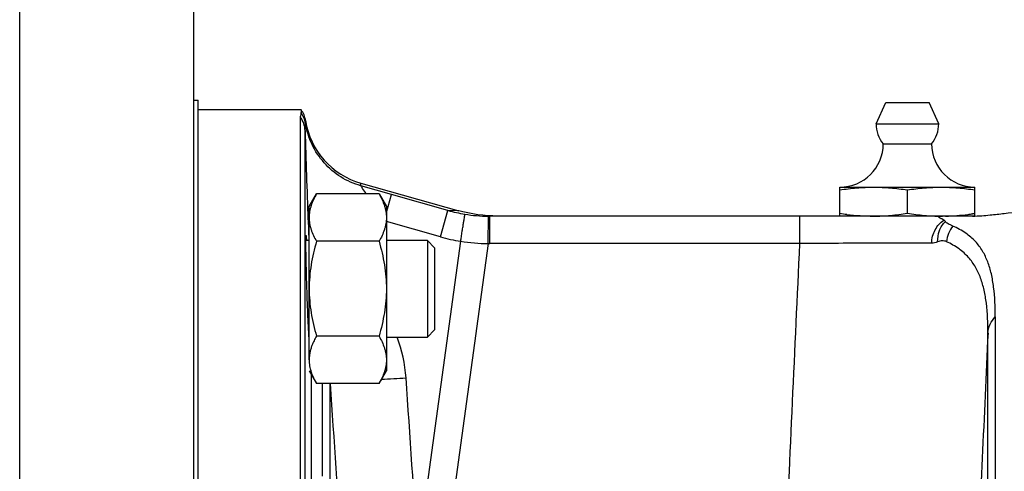
# Model space of a CAD drawing. Units: millimetres. Extents: x -1327 to 2401, y -579 to 1092.
# Drawn here: x -1106 to -1004, y 299 to 346 of the extents above; entities that cross this region are included whole.
import ezdxf

# ---------------------------------------------------------------- set-up
doc = ezdxf.new("R2010")
doc.units = ezdxf.units.MM
doc.header["$LTSCALE"] = 19.36
doc.layers.get('0').update_dxf_attribs({"linetype": 'CONTINUOUS'})
doc.layers.add('3_ALL_AXES', color=7, linetype='CONTINUOUS')

msp = doc.modelspace()

# ---------------------------------------------------------------- linework, layer by layer
at = {"color": 9, "linetype": 'CONTINUOUS'}
for p, q in [((-1106.07, 48.26), (-1106.07, 402.26)), ((-1076.44, 334.85), (-1076.44, 335.14)), ((-1076.49, 212.94), (-1076.49, 334.11)), ((-1070.71, 328.4), (-1070.71, 328.67)), ((-1067.54, 327.5), (-1070.71, 328.4)), ((-1068.07, 325.62), (-1067.54, 327.5)), ((-1061.69, 325.85), (-1067.54, 327.5)), ((-1062.46, 323.12), (-1061.69, 325.85)), ((-1060.57, 325.82), (-1061.69, 325.85)), ((-1076.19, 324.9), (-1076.12, 322.74)), ((-1062.46, 323.12), (-1068.07, 324.71)), ((-1057.52, 322.41), (-1057.49, 325.26)), ((-1057.36, 322.41), (-1057.36, 325.26)), ((-1025.21, 322.41), (-1025.21, 325.26)), ((-1060.38, 322.66), (-1064.82, 290.53)), ((-1057.52, 322.41), (-1062.45, 286.7)), ((-1025.21, 322.41), (-1057.36, 322.41)), ((-1005.72, 213.34), (-1005.72, 313.17)), ((-1075.86, 308.86), (-1075.86, 268.88)), ((-1074.73, 307.93), (-1074.73, 298.33)), ((-1073.9, 296.02), (-1073.9, 307.93))]:
    msp.add_line(p, q, dxfattribs=at)
at = {"color": 7, "linetype": 'CONTINUOUS'}
for p, q in [((-1088.07, 384.26), (-1088.07, 66.26)), ((-1076.91, 336.26), (-1087.57, 336.26)), ((-1076.91, 336.26), (-1076.91, 335.96)), ((-1076.99, 335.52), (-1076.99, 213.05)), ((-1070.71, 328.67), (-1060.57, 325.82)), ((-1021.07, 325.26), (-1021.07, 328.26)), ((-1021.07, 328.26), (-1007.07, 328.26)), ((-1014.07, 325.55), (-1014.07, 327.97)), ((-1007.07, 325.26), (-1007.07, 328.26)), ((-1076.07, 326.24), (-1075.31, 327.56)), ((-1068.83, 327.56), (-1075.31, 327.56)), ((-1068.83, 327.56), (-1068.07, 326.24)), ((-1076.07, 310.38), (-1076.07, 326.24)), ((-1068.07, 326.24), (-1068.07, 309.24)), ((-1007.17, 325.26), (-1057.36, 325.26)), ((-1076.07, 322.74), (-1076.42, 322.74)), ((-1068.83, 322.65), (-1075.31, 322.65)), ((-1063.82, 322.74), (-1068.07, 322.74)), ((-1063.82, 322.74), (-1063.82, 312.74)), ((-1063.07, 321.99), (-1063.82, 322.74)), ((-1063.07, 321.99), (-1063.07, 313.49)), ((-1004.96, 314.84), (-1004.96, 213.51)), ((-1063.07, 313.49), (-1063.82, 312.74)), ((-1076.1, 312.74), (-1076.07, 312.74)), ((-1068.83, 312.83), (-1075.31, 312.83)), ((-1068.07, 312.74), (-1063.82, 312.74)), ((-1076.07, 309.24), (-1075.31, 307.93)), ((-1068.83, 307.93), (-1068.07, 309.24)), ((-1068.83, 307.93), (-1075.31, 307.93))]:
    msp.add_line(p, q, dxfattribs=at)
msp.add_lwpolyline([(-1057.03, 325.27), (-1057.55, 325.29), (-1058.07, 325.34), (-1058.59, 325.4), (-1059.11, 325.48), (-1059.63, 325.59), (-1060.14, 325.7), (-1060.57, 325.82)], dxfattribs=at)
for centre, radius, start, end in [((-1078.91, 334.76), 2.5, 8.8594, 36.8699), ((-1068.54, 336.37), 8, 188.8594, 254.2727), ((-1021.07, 332.76), 4.5, 270, 359.6596), ((-1007.07, 332.76), 4.5, 180.3404, 270), ((-1016.65, 354.05), 28.84, 261.1874, 262.625), ((-1011.72, 355.6), 30.41, 278.3371, 278.7961), ((-1019.09, 444.8), 120.21, 277.1964, 278.7877), ((-1057.36, 341.18), 15.93, 269.5039, 270), ((-1011.39, 353.32), 28.11, 277.3647, 278.3433)]:
    msp.add_arc(centre, radius, start, end, dxfattribs=at)
at = {"color": 9, "linetype": 'CONTINUOUS'}
for centre, radius, start, end in [((-1078.91, 334.47), 2.49, 8.8882, 36.9311), ((-1078.97, 334.02), 2.48, 2.0246, 37.0453), ((996.14, 396), 2073.56, 181.71042, 181.96508), ((-1057.33, 341.47), 16.22, 254.4216, 260.7686), ((-1075.88, 325.63), 0.814, 254.8337, 255.8488), ((-1057.35, 341.36), 16.11, 260.7651, 269.4835), ((-1006.76, 322.19), 3.3, 141.9097, 172.706), ((-1057.3, 341.4), 19, 254.2407, 260.6721), ((-1057.39, 340.81), 18.4, 260.6511, 269.5926), ((-1057.36, 341.2), 18.79, 269.4997, 270.0001), ((-1080.61, 307.53), 14.61, 3.8613, 20.8868), ((7220.27, -71.57), 8234.98, 177.3222, 177.502578), ((-1076.48, 463.71), 155.54, 272.9106, 273.8506)]:
    msp.add_arc(centre, radius, start, end, dxfattribs=at)
at = {"color": 7, "linetype": 'CONTINUOUS'}
for points, knots in [([(-1076.91, 335.96), (-1076.91, 335.9), (-1076.95, 335.75), (-1076.99, 335.6), (-1076.99, 335.52)], [0, 0, 0, 0, 0.443558, 1, 1, 1, 1]), ([(-1021.07, 327.97), (-1020.49, 328.06), (-1019.62, 328.17), (-1018.45, 328.24), (-1017.87, 328.26), (-1017.57, 328.26)], [0, 0, 0, 0, 0.500361, 0.750239, 1, 1, 1, 1]), ([(-1017.57, 328.26), (-1017.28, 328.26), (-1016.7, 328.24), (-1015.53, 328.17), (-1014.65, 328.06), (-1014.07, 327.97)], [0, 0, 0, 0, 0.249761, 0.499639, 1, 1, 1, 1]), ([(-1014.07, 327.97), (-1013.49, 328.06), (-1012.62, 328.17), (-1011.45, 328.24), (-1010.87, 328.26), (-1010.57, 328.26)], [0, 0, 0, 0, 0.500361, 0.750239, 1, 1, 1, 1]), ([(-1010.57, 328.26), (-1010.28, 328.26), (-1009.7, 328.24), (-1008.53, 328.17), (-1007.65, 328.06), (-1007.07, 327.97)], [0, 0, 0, 0, 0.249761, 0.499639, 1, 1, 1, 1]), ([(-1075.31, 327.56), (-1075.43, 327.36), (-1075.64, 326.97), (-1075.84, 326.45), (-1075.96, 326.04), (-1076.03, 325.73), (-1076.07, 325.41), (-1076.07, 325.21), (-1076.07, 325.1)], [0, 0, 0, 0, 0.26155, 0.514311, 0.637719, 0.759483, 0.880056, 1, 1, 1, 1]), ([(-1068.83, 327.56), (-1068.72, 327.36), (-1068.51, 326.97), (-1068.31, 326.45), (-1068.19, 326.04), (-1068.12, 325.73), (-1068.08, 325.41), (-1068.07, 325.21), (-1068.07, 325.1)], [0, 0, 0, 0, 0.26155, 0.514311, 0.637719, 0.759483, 0.880056, 1, 1, 1, 1]), ([(-1017.57, 325.26), (-1017.28, 325.26), (-1016.7, 325.27), (-1015.53, 325.35), (-1014.65, 325.46), (-1014.07, 325.55)], [0, 0, 0, 0, 0.249761, 0.499639, 1, 1, 1, 1]), ([(-1014.07, 325.55), (-1013.49, 325.46), (-1012.62, 325.35), (-1011.45, 325.27), (-1010.87, 325.26), (-1010.57, 325.26)], [0, 0, 0, 0, 0.500361, 0.750239, 1, 1, 1, 1]), ([(-1007.34, 325.26), (-1007.01, 325.26), (-1006.4, 325.29), (-1005.3, 325.39), (-1004.52, 325.48), (-1004.03, 325.54)], [0, 0, 0, 0, 0.294746, 0.551751, 1, 1, 1, 1]), ([(-1076.07, 325.1), (-1076.07, 325), (-1076.07, 324.79), (-1076.03, 324.48), (-1075.96, 324.17), (-1075.84, 323.75), (-1075.64, 323.24), (-1075.43, 322.84), (-1075.31, 322.65)], [0, 0, 0, 0, 0.119944, 0.240516, 0.36228, 0.485687, 0.738449, 1, 1, 1, 1]), ([(-1068.07, 325.1), (-1068.07, 325), (-1068.08, 324.79), (-1068.12, 324.48), (-1068.19, 324.17), (-1068.31, 323.75), (-1068.51, 323.24), (-1068.72, 322.84), (-1068.83, 322.65)], [0, 0, 0, 0, 0.119944, 0.240516, 0.36228, 0.485687, 0.738449, 1, 1, 1, 1]), ([(-1020.36, 325.44), (-1019.9, 325.38), (-1018.97, 325.29), (-1018.04, 325.26), (-1017.57, 325.26)], [0, 0, 0, 0, 0.500281, 1, 1, 1, 1]), ([(-1010.3, 324.85), (-1010.37, 324.89), (-1010.48, 324.94), (-1010.62, 325.02), (-1010.71, 325.07), (-1010.78, 325.11), (-1010.82, 325.15), (-1010.83, 325.18), (-1010.82, 325.21), (-1010.79, 325.22), (-1010.73, 325.24), (-1010.6, 325.25), (-1010.49, 325.26), (-1010.42, 325.26)], [0, 0, 0, 0, 0.233377, 0.343946, 0.44626, 0.533964, 0.569045, 0.596529, 0.623789, 0.64653, 0.682896, 0.814492, 1, 1, 1, 1]), ([(-1010.14, 324.69), (-1010.15, 324.72), (-1010.2, 324.79), (-1010.26, 324.83), (-1010.3, 324.85)], [0, 0, 0, 0, 0.429624, 1, 1, 1, 1]), ([(-1009.35, 324.22), (-1009.44, 324.26), (-1009.61, 324.33), (-1009.84, 324.45), (-1010.01, 324.56), (-1010.11, 324.65), (-1010.14, 324.69)], [0, 0, 0, 0, 0.313991, 0.593341, 0.827405, 1, 1, 1, 1]), ([(-1010.11, 325.26), (-1009.72, 325.27), (-1008.95, 325.31), (-1008.18, 325.39), (-1007.79, 325.44)], [0, 0, 0, 0, 0.499738, 1, 1, 1, 1]), ([(-1004.96, 314.84), (-1004.96, 315.87), (-1005.02, 317.36), (-1005.34, 319.26), (-1005.71, 320.52), (-1006.25, 321.66), (-1007.01, 322.69), (-1008.05, 323.57), (-1008.89, 324.02), (-1009.35, 324.22)], [0, 0, 0, 0, 0.278724, 0.403755, 0.520868, 0.632834, 0.74448, 0.86338, 1, 1, 1, 1]), ([(-1076.19, 314.55), (-1076.2, 314.99), (-1076.24, 315.93), (-1076.29, 317.36), (-1076.33, 318.59), (-1076.36, 319.56), (-1076.37, 320.24), (-1076.39, 320.88), (-1076.4, 321.46), (-1076.41, 321.98), (-1076.41, 322.35), (-1076.42, 322.61), (-1076.42, 322.78), (-1076.42, 322.91), (-1076.42, 323.03), (-1076.41, 323.12), (-1076.41, 323.18), (-1076.41, 323.21), (-1076.41, 323.24), (-1076.4, 323.24)], [0, 0, 0, 0, 0.152992, 0.321899, 0.494171, 0.577549, 0.656996, 0.731023, 0.798252, 0.857409, 0.907408, 0.928659, 0.947285, 0.963204, 0.97633, 0.986595, 0.993969, 0.998429, 1, 1, 1, 1]), ([(-1076.4, 323.24), (-1076.4, 323.24), (-1076.4, 323.23), (-1076.39, 323.21), (-1076.39, 323.16), (-1076.38, 323.11), (-1076.38, 323.04), (-1076.37, 322.92), (-1076.36, 322.82), (-1076.36, 322.75)], [0, 0, 0, 0, 0.017772, 0.065985, 0.145251, 0.255458, 0.396408, 0.567855, 1, 1, 1, 1]), ([(-1075.31, 322.65), (-1075.43, 322.25), (-1075.64, 321.45), (-1075.88, 320.22), (-1076.04, 318.99), (-1076.07, 318.16), (-1076.07, 317.74)], [0, 0, 0, 0, 0.250017, 0.500021, 0.750014, 1, 1, 1, 1]), ([(-1068.83, 322.65), (-1068.72, 322.25), (-1068.51, 321.45), (-1068.26, 320.22), (-1068.11, 318.99), (-1068.07, 318.16), (-1068.07, 317.74)], [0, 0, 0, 0, 0.250017, 0.500021, 0.750014, 1, 1, 1, 1]), ([(-1076.07, 317.74), (-1076.07, 317.33), (-1076.04, 316.5), (-1075.88, 315.26), (-1075.64, 314.04), (-1075.43, 313.23), (-1075.31, 312.83)], [0, 0, 0, 0, 0.249984, 0.499977, 0.749982, 1, 1, 1, 1]), ([(-1068.07, 317.74), (-1068.07, 317.33), (-1068.11, 316.5), (-1068.26, 315.26), (-1068.51, 314.04), (-1068.72, 313.23), (-1068.83, 312.83)], [0, 0, 0, 0, 0.249984, 0.499977, 0.749982, 1, 1, 1, 1]), ([(-1076.07, 312.43), (-1076.1, 312.69), (-1076.13, 313.4), (-1076.17, 314.11), (-1076.19, 314.55)], [0, 0, 0, 0, 0.374175, 1, 1, 1, 1]), ([(-1075.31, 312.83), (-1075.4, 312.68), (-1075.57, 312.36), (-1075.72, 312.04), (-1075.78, 311.87)], [0, 0, 0, 0, 0.506744, 1, 1, 1, 1]), ([(-1068.83, 312.83), (-1068.72, 312.64), (-1068.51, 312.24), (-1068.31, 311.73), (-1068.19, 311.31), (-1068.12, 311), (-1068.08, 310.69), (-1068.07, 310.48), (-1068.07, 310.38)], [0, 0, 0, 0, 0.26155, 0.514311, 0.637719, 0.759483, 0.880056, 1, 1, 1, 1]), ([(-1075.78, 311.87), (-1075.83, 311.75), (-1075.91, 311.51), (-1076, 311.13), (-1076.06, 310.76), (-1076.07, 310.51), (-1076.07, 310.38)], [0, 0, 0, 0, 0.255622, 0.506662, 0.754258, 1, 1, 1, 1]), ([(-1076.07, 310.38), (-1076.07, 310.28), (-1076.07, 310.07), (-1076.03, 309.76), (-1075.96, 309.45), (-1075.84, 309.03), (-1075.64, 308.52), (-1075.43, 308.12), (-1075.31, 307.93)], [0, 0, 0, 0, 0.119944, 0.240516, 0.36228, 0.485687, 0.738449, 1, 1, 1, 1]), ([(-1068.07, 310.38), (-1068.07, 310.28), (-1068.08, 310.07), (-1068.12, 309.76), (-1068.19, 309.45), (-1068.31, 309.03), (-1068.51, 308.52), (-1068.72, 308.12), (-1068.83, 307.93)], [0, 0, 0, 0, 0.119944, 0.240516, 0.36228, 0.485687, 0.738449, 1, 1, 1, 1])]:
    msp.add_open_spline(points, degree=3, knots=knots, dxfattribs=at)
at = {"color": 9, "linetype": 'CONTINUOUS'}
for points, knots in [([(-1076.49, 334.11), (-1076.49, 334.26), (-1076.48, 334.51), (-1076.44, 334.76), (-1076.44, 334.85)], [0, 0, 0, 0, 0.622667, 1, 1, 1, 1]), ([(-1070.71, 328.4), (-1071.44, 328.6), (-1072.85, 329.22), (-1074.6, 330.71), (-1075.87, 332.63), (-1076.33, 334.1), (-1076.44, 334.85)], [0, 0, 0, 0, 0.250214, 0.500282, 0.750197, 1, 1, 1, 1]), ([(-1070.16, 327.56), (-1070.28, 327.74), (-1070.45, 327.99), (-1070.63, 328.27), (-1070.69, 328.36), (-1070.71, 328.4)], [0, 0, 0, 0, 0.672193, 0.891512, 1, 1, 1, 1]), ([(-1076.09, 324.84), (-1076.12, 324.85), (-1076.15, 324.86), (-1076.19, 324.89), (-1076.19, 324.9)], [0, 0, 0, 0, 0.663163, 1, 1, 1, 1]), ([(-1060.38, 322.66), (-1060.32, 323.01), (-1060.24, 323.52), (-1060.13, 324.18), (-1060.07, 324.59), (-1060.01, 324.93), (-1059.97, 325.19), (-1059.95, 325.36), (-1059.93, 325.44), (-1059.93, 325.46)], [0, 0, 0, 0, 0.377971, 0.547881, 0.697182, 0.820742, 0.914343, 0.974783, 1, 1, 1, 1]), ([(-1011.57, 322.46), (-1011.54, 322.94), (-1011.3, 323.86), (-1010.67, 324.6), (-1010.3, 324.85)], [0, 0, 0, 0, 0.514947, 1, 1, 1, 1]), ([(-1010.94, 322.59), (-1010.95, 322.98), (-1010.83, 323.76), (-1010.41, 324.44), (-1010.14, 324.69)], [0, 0, 0, 0, 0.514758, 1, 1, 1, 1]), ([(-1011.57, 322.46), (-1013.46, 322.47), (-1018.01, 322.47), (-1022.55, 322.43), (-1025.21, 322.41)], [0, 0, 0, 0, 0.415482, 1, 1, 1, 1]), ([(-1010.02, 322.61), (-1010.16, 322.67), (-1010.48, 322.73), (-1010.79, 322.65), (-1010.94, 322.59)], [0, 0, 0, 0, 0.474919, 1, 1, 1, 1]), ([(-1005.72, 313.17), (-1005.72, 314.19), (-1005.78, 315.68), (-1006.09, 317.58), (-1006.45, 318.84), (-1006.98, 319.99), (-1007.72, 321.03), (-1008.74, 321.94), (-1009.57, 322.4), (-1010.02, 322.61)], [0, 0, 0, 0, 0.277854, 0.402977, 0.520459, 0.632941, 0.745016, 0.863959, 1, 1, 1, 1]), ([(-1028.04, 256.67), (-1027.64, 267.64), (-1026.74, 289.56), (-1025.73, 311.47), (-1025.21, 322.41)], [0, 0, 0, 0, 0.500417, 1, 1, 1, 1]), ([(-1005.72, 313.17), (-1005.71, 313.47), (-1005.55, 314.09), (-1005.18, 314.61), (-1004.96, 314.84)], [0, 0, 0, 0, 0.493974, 1, 1, 1, 1])]:
    msp.add_open_spline(points, degree=3, knots=knots, dxfattribs=at)
for points in [[(-1010.94, 322.59), (-1011.14, 322.51), (-1011.36, 322.46), (-1011.57, 322.46)], [(-1064.82, 290.53), (-1065.22, 296.53), (-1065.62, 302.52), (-1066.03, 308.52)], [(-1072.68, 290.39), (-1073.08, 296.24), (-1073.47, 302.08), (-1073.87, 307.93)]]:
    msp.add_open_spline(points, degree=3, dxfattribs=at)
at = {"layer": '3_ALL_AXES', "color": 7, "linetype": 'CONTINUOUS'}
for p, q in [((-1088.07, 337.26), (-1087.57, 337.26)), ((-1087.57, 67.26), (-1087.57, 337.26)), ((-1017.32, 334.81), (-1016.32, 337.01)), ((-1016.32, 337.01), (-1011.82, 337.01)), ((-1010.82, 334.81), (-1011.82, 337.01)), ((-1017.32, 334.81), (-1010.82, 334.81)), ((-1016.57, 332.73), (-1011.57, 332.73))]:
    msp.add_line(p, q, dxfattribs=at)
for start, end in [(180, 219.7151), (320.2849, 360)]:
    msp.add_arc((-1014.07, 334.81), 3.25, start, end, dxfattribs=at)

doc.saveas('drawing.dxf')
